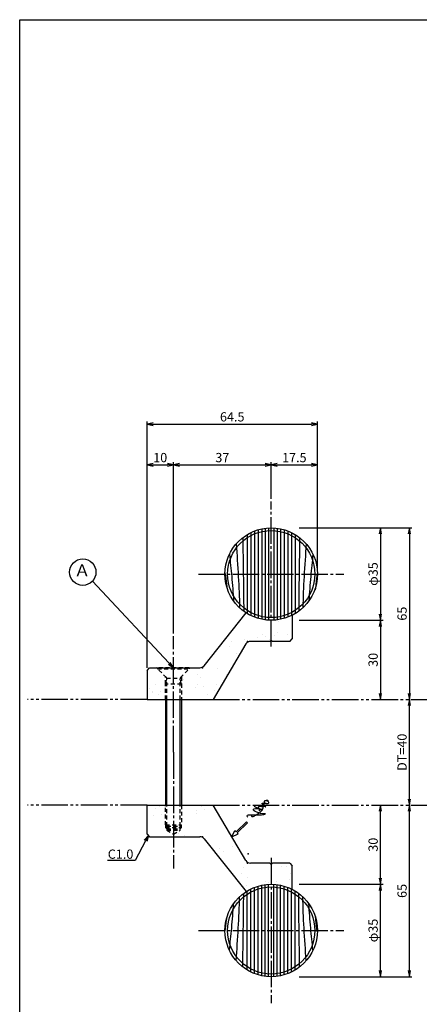
# Model space of a CAD drawing. Units: inches. Extents: x 357 to 1164, y 230 to 790.
# Drawn here: x 357 to 508, y 417 to 790 of the extents above; entities that cross this region are included whole.
import ezdxf
from ezdxf import colors
from ezdxf.entities.mleader import LeaderData, LeaderLine
from ezdxf.enums import TextEntityAlignment as Align
from ezdxf.math import Vec2, Vec3

# ---------------------------------------------------------------- set-up
doc = ezdxf.new("R2010")
doc.units = ezdxf.units.IN
doc.header["$MEASUREMENT"] = 0
for name, pattern in [('CENS', [13, 10, -1, 1, -1]), ('HIDS', [2.5, 1.5, -1]), ('PHAS', [15, 10, -1, 1, -1, 1, -1])]:
    doc.linetypes.add(name, pattern=pattern)
for name, color, linetype in [('02-実線-1', 7, 'Continuous'), ('03-細線', 1, 'Continuous'), ('04-破線-1', 5, 'HIDS'), ('06-中心線', 1, 'CENS'), ('07-2点鎖線', 2, 'PHAS'), ('09-文字', 4, 'Continuous'), ('10-寸法', 3, 'Continuous'), ('11-ﾈｼﾞ関連', 7, 'Continuous'), ('12-企業ﾏｰｸ', 9, 'Continuous'), ('図枠', 7, 'Continuous')]:
    doc.layers.add(name, color=color, linetype=linetype)
doc.styles.add('STD', font='TXT.shx', dxfattribs={"bigfont": 'bigfont.shx'})
doc.dimstyles.new('1：1', dxfattribs={"dimtxt": 3.5, "dimasz": 2.3, "dimexe": 1, "dimexo": 1, "dimgap": 1, "dimtad": 3, "dimdsep": 46, "dimtxsty": 'STD', "dimblk1": 'ARRI', "dimblk2": 'ARRI', "dimsah": 1, "dimcen": 0, "dimclrd": 3, "dimclre": 3, "dimclrt": 4, "dimadec": 0, "dimazin": 0, "dimtfac": 0.7, "dimtmove": 0, "dimatfit": 0, "dimldrblk": 'ARRI', "dimfxl": 1, "dimtvp": 1, "dimtolj": 1, "dimtzin": 0, "dimarcsym": 0})

# ---------------------------------------------------------------- blocks, each defined once
blk = doc.blocks.new('ARRI')
at = {"color": 0, "linetype": 'ByBlock'}
for p, q in [((0, 0), (-1, 0.21)), ((-1, -0.21), (0, 0)), ((0, 0), (-1, 0))]:
    blk.add_line(p, q, dxfattribs=at)
blk = doc.blocks.new('*D79')
at = {"layer": '10-寸法', "color": 3, "lineweight": -2, "transparency": 16777216}
for p, q in [((462.33, 597.63), (505.02, 597.63)), ((504.02, 595.33), (504.02, 534.93))]:
    blk.add_line(p, q, dxfattribs=at)
at = {"layer": 'Defpoints', "color": 0, "transparency": 16777216}
for p in [(461.33, 597.63), (504.02, 532.63), (504.02, 532.63)]:
    blk.add_point(p, dxfattribs=at)
at = {"layer": '10-寸法', "color": 3, "lineweight": -2, "transparency": 16777216, "xscale": 2.3, "yscale": 2.3, "zscale": 2.3}
for p, rotation in [((504.02, 597.63), 90), ((504.02, 532.63), 270)]:
    blk.add_blockref('ARRI', p, dxfattribs=dict(at, rotation=rotation))
at = {"layer": '10-寸法', "color": 4, "transparency": 16777216, "insert": (501.27, 565.13), "char_height": 3.5, "attachment_point": 5, "rotation": 90, "style": 'STD'}
blk.add_mtext('\\A1;65', dxfattribs=at)
blk = doc.blocks.new('*D80')
at = {"layer": '10-寸法', "color": 3, "lineweight": -2, "transparency": 16777216}
blk.add_line((504.02, 494.93), (504.02, 530.33), dxfattribs=at)
at = {"layer": 'Defpoints', "color": 0, "transparency": 16777216}
for p in [(504.02, 532.63), (504.02, 532.63), (504.02, 492.63)]:
    blk.add_point(p, dxfattribs=at)
at = {"layer": '10-寸法', "color": 3, "lineweight": -2, "transparency": 16777216, "xscale": 2.3, "yscale": 2.3, "zscale": 2.3}
for p, rotation in [((504.02, 532.63), 90), ((504.02, 492.63), 270)]:
    blk.add_blockref('ARRI', p, dxfattribs=dict(at, rotation=rotation))
at = {"layer": '10-寸法', "color": 4, "transparency": 16777216, "insert": (501.27, 512.63), "char_height": 3.5, "attachment_point": 5, "rotation": 90, "style": 'STD'}
blk.add_mtext('\\A1;DT=40', dxfattribs=at)
blk = doc.blocks.new('*D82')
at = {"layer": '10-寸法', "color": 3, "lineweight": -2, "transparency": 16777216}
for p, q in [((462.33, 597.63), (494.06, 597.63)), ((493.06, 595.33), (493.06, 564.93)), ((462.33, 562.63), (494.06, 562.63))]:
    blk.add_line(p, q, dxfattribs=at)
at = {"layer": 'Defpoints', "color": 0, "transparency": 16777216}
for p in [(461.33, 597.63), (461.33, 562.63), (493.06, 562.63)]:
    blk.add_point(p, dxfattribs=at)
at = {"layer": '10-寸法', "color": 3, "lineweight": -2, "transparency": 16777216, "xscale": 2.3, "yscale": 2.3, "zscale": 2.3}
for p, rotation in [((493.06, 597.63), 90), ((493.06, 562.63), 270)]:
    blk.add_blockref('ARRI', p, dxfattribs=dict(at, rotation=rotation))
at = {"layer": '10-寸法', "color": 4, "transparency": 16777216, "insert": (490.31, 580.13), "char_height": 3.5, "attachment_point": 5, "rotation": 90, "style": 'STD'}
blk.add_mtext('\\A1;φ35', dxfattribs=at)
blk = doc.blocks.new('*D83')
at = {"layer": '10-寸法', "color": 3, "lineweight": -2, "transparency": 16777216}
for p, q in [((462.33, 562.63), (494.06, 562.63)), ((493.06, 560.33), (493.06, 534.93))]:
    blk.add_line(p, q, dxfattribs=at)
at = {"layer": 'Defpoints', "color": 0, "transparency": 16777216}
for p in [(461.33, 562.63), (493.06, 532.63), (493.06, 532.63)]:
    blk.add_point(p, dxfattribs=at)
at = {"layer": '10-寸法', "color": 3, "lineweight": -2, "transparency": 16777216, "xscale": 2.3, "yscale": 2.3, "zscale": 2.3}
for p, rotation in [((493.06, 562.63), 90), ((493.06, 532.63), 270)]:
    blk.add_blockref('ARRI', p, dxfattribs=dict(at, rotation=rotation))
at = {"layer": '10-寸法', "color": 4, "transparency": 16777216, "insert": (490.31, 547.63), "char_height": 3.5, "attachment_point": 5, "rotation": 90, "style": 'STD'}
blk.add_mtext('\\A1;30', dxfattribs=at)
blk = doc.blocks.new('*D87')
at = {"layer": '10-寸法', "color": 3, "lineweight": -2, "transparency": 16777216}
for p, q in [((462.33, 462.63), (494.06, 462.63)), ((493.06, 429.93), (493.06, 460.33)), ((462.33, 427.63), (494.06, 427.63))]:
    blk.add_line(p, q, dxfattribs=at)
at = {"layer": 'Defpoints', "color": 0, "transparency": 16777216}
for p in [(461.33, 462.63), (493.06, 462.63), (461.33, 427.63)]:
    blk.add_point(p, dxfattribs=at)
at = {"layer": '10-寸法', "color": 3, "lineweight": -2, "transparency": 16777216, "xscale": 2.3, "yscale": 2.3, "zscale": 2.3}
for p, rotation in [((493.06, 462.63), 90), ((493.06, 427.63), 270)]:
    blk.add_blockref('ARRI', p, dxfattribs=dict(at, rotation=rotation))
at = {"layer": '10-寸法', "color": 4, "transparency": 16777216, "insert": (490.31, 445.13), "char_height": 3.5, "attachment_point": 5, "rotation": 90, "style": 'STD'}
blk.add_mtext('\\A1;φ35', dxfattribs=at)
blk = doc.blocks.new('*D88')
at = {"layer": '10-寸法', "color": 3, "lineweight": -2, "transparency": 16777216}
for p, q in [((493.06, 464.93), (493.06, 490.33)), ((462.33, 462.63), (494.06, 462.63))]:
    blk.add_line(p, q, dxfattribs=at)
at = {"layer": 'Defpoints', "color": 0, "transparency": 16777216}
for p in [(493.06, 492.63), (493.06, 492.63), (461.33, 462.63)]:
    blk.add_point(p, dxfattribs=at)
at = {"layer": '10-寸法', "color": 3, "lineweight": -2, "transparency": 16777216, "xscale": 2.3, "yscale": 2.3, "zscale": 2.3}
for p, rotation in [((493.06, 492.63), 90), ((493.06, 462.63), 270)]:
    blk.add_blockref('ARRI', p, dxfattribs=dict(at, rotation=rotation))
at = {"layer": '10-寸法', "color": 4, "transparency": 16777216, "insert": (490.31, 477.63), "char_height": 3.5, "attachment_point": 5, "rotation": 90, "style": 'STD'}
blk.add_mtext('\\A1;30', dxfattribs=at)
blk = doc.blocks.new('*D89')
at = {"layer": '10-寸法', "color": 3, "lineweight": -2, "transparency": 16777216}
for p, q in [((504.02, 429.93), (504.02, 490.33)), ((462.33, 427.63), (505.02, 427.63))]:
    blk.add_line(p, q, dxfattribs=at)
at = {"layer": 'Defpoints', "color": 0, "transparency": 16777216}
for p in [(504.02, 492.63), (504.02, 492.63), (461.33, 427.63)]:
    blk.add_point(p, dxfattribs=at)
at = {"layer": '10-寸法', "color": 3, "lineweight": -2, "transparency": 16777216, "xscale": 2.3, "yscale": 2.3, "zscale": 2.3}
for p, rotation in [((504.02, 492.63), 90), ((504.02, 427.63), 270)]:
    blk.add_blockref('ARRI', p, dxfattribs=dict(at, rotation=rotation))
at = {"layer": '10-寸法', "color": 4, "transparency": 16777216, "insert": (501.27, 460.13), "char_height": 3.5, "attachment_point": 5, "rotation": 90, "style": 'STD'}
blk.add_mtext('\\A1;65', dxfattribs=at)
blk = doc.blocks.new('*D91')
at = {"layer": '10-寸法', "color": 3, "lineweight": -2, "transparency": 16777216}
for p, q in [((404.73, 544.63), (404.73, 622.49)), ((407.03, 621.49), (412.43, 621.49)), ((414.73, 557.66), (414.73, 622.49))]:
    blk.add_line(p, q, dxfattribs=at)
at = {"layer": 'Defpoints', "color": 0, "transparency": 16777216}
for p in [(414.73, 621.49), (414.73, 556.66), (404.73, 543.63)]:
    blk.add_point(p, dxfattribs=at)
at = {"layer": '10-寸法', "color": 3, "lineweight": -2, "transparency": 16777216, "xscale": 2.3, "yscale": 2.3, "zscale": 2.3, "rotation": 180}
blk.add_blockref('ARRI', (404.73, 621.49), dxfattribs=at)
at = {"layer": '10-寸法', "color": 3, "lineweight": -2, "transparency": 16777216, "xscale": 2.3, "yscale": 2.3, "zscale": 2.3}
blk.add_blockref('ARRI', (414.73, 621.49), dxfattribs=at)
at = {"layer": '10-寸法', "color": 4, "transparency": 16777216, "insert": (409.73, 624.24), "char_height": 3.5, "attachment_point": 5, "style": 'STD'}
blk.add_mtext('\\A1;10', dxfattribs=at)
blk = doc.blocks.new('*D92')
at = {"layer": '10-寸法', "color": 3, "lineweight": -2, "transparency": 16777216}
for p, q in [((414.73, 557.66), (414.73, 622.49)), ((417.03, 621.49), (449.43, 621.49)), ((451.73, 608.64), (451.73, 622.49))]:
    blk.add_line(p, q, dxfattribs=at)
at = {"layer": 'Defpoints', "color": 0, "transparency": 16777216}
for p in [(451.73, 621.49), (451.73, 607.64), (414.73, 556.66)]:
    blk.add_point(p, dxfattribs=at)
at = {"layer": '10-寸法', "color": 3, "lineweight": -2, "transparency": 16777216, "xscale": 2.3, "yscale": 2.3, "zscale": 2.3, "rotation": 180}
blk.add_blockref('ARRI', (414.73, 621.49), dxfattribs=at)
at = {"layer": '10-寸法', "color": 3, "lineweight": -2, "transparency": 16777216, "xscale": 2.3, "yscale": 2.3, "zscale": 2.3}
blk.add_blockref('ARRI', (451.73, 621.49), dxfattribs=at)
at = {"layer": '10-寸法', "color": 4, "transparency": 16777216, "insert": (433.23, 624.24), "char_height": 3.5, "attachment_point": 5, "style": 'STD'}
blk.add_mtext('\\A1;37', dxfattribs=at)
blk = doc.blocks.new('*D93')
at = {"layer": '10-寸法', "color": 3, "lineweight": -2, "transparency": 16777216}
for p, q in [((451.73, 608.64), (451.73, 622.49)), ((454.03, 621.49), (466.93, 621.49)), ((469.23, 581.13), (469.23, 622.49))]:
    blk.add_line(p, q, dxfattribs=at)
at = {"layer": 'Defpoints', "color": 0, "transparency": 16777216}
for p in [(469.23, 621.49), (451.73, 607.64), (469.23, 580.13)]:
    blk.add_point(p, dxfattribs=at)
at = {"layer": '10-寸法', "color": 3, "lineweight": -2, "transparency": 16777216, "xscale": 2.3, "yscale": 2.3, "zscale": 2.3, "rotation": 180}
blk.add_blockref('ARRI', (451.73, 621.49), dxfattribs=at)
at = {"layer": '10-寸法', "color": 3, "lineweight": -2, "transparency": 16777216, "xscale": 2.3, "yscale": 2.3, "zscale": 2.3}
blk.add_blockref('ARRI', (469.23, 621.49), dxfattribs=at)
at = {"layer": '10-寸法', "color": 4, "transparency": 16777216, "insert": (460.48, 624.24), "char_height": 3.5, "attachment_point": 5, "style": 'STD'}
blk.add_mtext('\\A1;17.5', dxfattribs=at)
blk = doc.blocks.new('*D94')
at = {"layer": '10-寸法', "color": 3, "lineweight": -2, "transparency": 16777216}
for p, q in [((404.73, 544.63), (404.73, 637.92)), ((469.23, 581.13), (469.23, 637.92)), ((407.03, 636.92), (466.93, 636.92))]:
    blk.add_line(p, q, dxfattribs=at)
at = {"layer": 'Defpoints', "color": 0, "transparency": 16777216}
for p in [(469.23, 636.92), (469.23, 580.13), (404.73, 543.63)]:
    blk.add_point(p, dxfattribs=at)
at = {"layer": '10-寸法', "color": 3, "lineweight": -2, "transparency": 16777216, "xscale": 2.3, "yscale": 2.3, "zscale": 2.3, "rotation": 180}
blk.add_blockref('ARRI', (404.73, 636.92), dxfattribs=at)
at = {"layer": '10-寸法', "color": 3, "lineweight": -2, "transparency": 16777216, "xscale": 2.3, "yscale": 2.3, "zscale": 2.3}
blk.add_blockref('ARRI', (469.23, 636.92), dxfattribs=at)
at = {"layer": '10-寸法', "color": 4, "transparency": 16777216, "insert": (436.98, 639.67), "char_height": 3.5, "attachment_point": 5, "style": 'STD'}
blk.add_mtext('\\A1;64.5', dxfattribs=at)
blk = doc.blocks.new('_Open30')
at = {"color": 0, "linetype": 'ByBlock', "lineweight": -2}
for p, q in [((-1, 0.27), (0, 0)), ((0, 0), (-1, -0.27)), ((0, 0), (-1, 0))]:
    blk.add_line(p, q, dxfattribs=at)
blk = doc.blocks.new('A$C4c27dc7f')
at = {"layer": '12-企業ﾏｰｸ'}
for points, knots in [([(-5.16, -1.05), (-5.16, -1.24), (-5.17, -1.5), (-5.02, -1.65), (-4.83, -1.82), (-4.58, -1.68), (-4.41, -1.57), (-4.03, -1.34), (-3.7, -1.04), (-3.39, -0.74), (-2.61, 0.03), (-1.86, 0.85), (-1.02, 1.56), (-0.61, 1.91), (-0.18, 2.23), (0.3, 2.47), (0.4, 2.52), (0.51, 2.57), (0.62, 2.61), (0.54, 2.58), (0.46, 2.49), (0.4, 2.44), (0.17, 2.25), (-0.03, 2.03), (-0.21, 1.8), (-0.84, 1.01), (-1.35, 0.14), (-1.67, -0.82), (-1.74, -1.04), (-1.82, -1.31), (-1.76, -1.54), (-1.69, -1.8), (-1.39, -1.82), (-1.17, -1.75), (-0.86, -1.66), (-0.6, -1.41), (-0.41, -1.15), (-0.14, -0.78), (0.12, -0.4), (0.35, 0), (0.43, 0.13), (0.51, 0.26), (0.57, 0.39), (0.43, 0.15), (0.3, -0.1), (0.17, -0.36), (-0.06, -0.82), (-0.29, -1.3), (-0.41, -1.81), (-0.46, -2.02), (-0.51, -2.24), (-0.48, -2.45)], [0, 0, 0, 0, 1, 1, 1, 2, 2, 2, 3, 3, 3, 4, 4, 4, 5, 5, 5, 6, 6, 6, 7, 7, 7, 8, 8, 8, 9, 9, 9, 10, 10, 10, 11, 11, 11, 12, 12, 12, 13, 13, 13, 14, 14, 14, 15, 15, 15, 16, 16, 16, 17, 17, 17, 17]), ([(-3.22, -0.56), (-3.38, -0.58), (-3.58, -0.58), (-3.73, -0.51), (-3.82, -0.47), (-3.87, -0.4), (-3.86, -0.31), (-3.84, -0.22), (-3.78, -0.13), (-3.7, -0.06), (-3.55, 0.07), (-3.34, 0.13), (-3.15, 0.19), (-2.92, 0.25), (-2.69, 0.31), (-2.46, 0.36), (-2.44, 0.37), (-2.42, 0.37), (-2.4, 0.38), (-2.33, 0.39), (-2.27, 0.41), (-2.2, 0.42), (-1.63, 0.53), (-1.05, 0.6), (-0.47, 0.66), (-0.22, 0.69), (0.02, 0.71), (0.26, 0.73), (0.5, 0.74), (0.72, 0.75), (0.97, 0.74)], [0, 0, 0, 0, 1, 1, 1, 2, 2, 2, 3, 3, 3, 4, 4, 4, 5, 5, 5, 6, 6, 6, 7, 7, 7, 8, 8, 8, 9, 9, 9, 10, 10, 10, 10]), ([(0.14, -0.42), (0.28, -0.18), (0.46, 0), (0.68, 0.18), (0.87, 0.33), (1.18, 0.55), (1.44, 0.47), (1.63, 0.41), (1.6, 0.19), (1.57, 0.04), (1.52, -0.19), (1.4, -0.4), (1.26, -0.58), (1.08, -0.83), (0.77, -1.12), (0.45, -1.17), (0.02, -1.23), (0, -0.74), (0.1, -0.5)], [0, 0, 0, 0, 1, 1, 1, 2, 2, 2, 3, 3, 3, 4, 4, 4, 5, 5, 5, 6, 6, 6, 6]), ([(0.28, -1.16), (0.39, -1.19), (0.51, -1.17), (0.62, -1.15), (0.76, -1.11), (0.9, -1.05), (1.04, -0.98), (1.23, -0.88), (1.42, -0.76), (1.58, -0.6), (1.74, -0.44), (1.88, -0.27), (2.01, -0.08), (2.13, 0.1), (2.26, 0.29), (2.35, 0.49), (2.39, 0.58), (2.41, 0.68), (2.43, 0.77), (2.43, 0.77), (2.4, 0.54), (2.55, 0.52), (2.63, 0.52), (2.76, 0.51), (2.81, 0.43), (2.84, 0.39), (2.83, 0.33), (2.81, 0.29), (2.63, -0.07), (2.38, -0.43), (2.32, -0.83), (2.3, -0.92), (2.28, -1.04), (2.34, -1.11), (2.4, -1.19), (2.53, -1.14), (2.6, -1.1), (2.77, -1), (2.91, -0.84), (3.04, -0.7), (3.2, -0.51), (3.33, -0.33), (3.43, -0.17)], [0, 0, 0, 0, 1, 1, 1, 2, 2, 2, 3, 3, 3, 4, 4, 4, 5, 5, 5, 6, 6, 6, 7, 7, 7, 8, 8, 8, 9, 9, 9, 10, 10, 10, 11, 11, 11, 12, 12, 12, 13, 13, 13, 14, 14, 14, 14]), ([(4.18, 0.46), (4.1, 0.45), (4.02, 0.43), (3.96, 0.39), (3.76, 0.29), (3.62, 0.11), (3.5, -0.06), (3.43, -0.16), (3.37, -0.27), (3.32, -0.38), (3.32, -0.38), (2.99, -1.07), (3.45, -1.19), (3.45, -1.19), (3.87, -1.34), (4.37, -0.61), (4.47, -0.47), (4.52, -0.3), (4.54, -0.13), (4.56, 0.03), (4.57, 0.23), (4.46, 0.36), (4.39, 0.44), (4.28, 0.47), (4.18, 0.46)], [0, 0, 0, 0, 1, 1, 1, 2, 2, 2, 3, 3, 3, 4, 4, 4, 5, 5, 5, 6, 6, 6, 7, 7, 7, 8, 8, 8, 8]), ([(4.3, -0.7), (4.22, -0.7), (4.2, -0.84), (4.28, -0.87), (4.37, -0.9), (4.46, -0.85), (4.52, -0.8), (4.67, -0.69), (4.78, -0.55), (4.84, -0.38)], [0, 0, 0, 0, 1, 1, 1, 2, 2, 2, 3, 3, 3, 3])]:
    blk.add_open_spline(points, degree=3, knots=knots, dxfattribs=at)
blk.add_point((-0.16, 0.08), dxfattribs=at)
blk = doc.blocks.new('A$Cb8ff6ca3')
at = {"layer": '12-企業ﾏｰｸ'}
for p, q in [((-2.24, -8.76), (0.26, -7.85)), ((-2.24, -8.76), (0.26, -9.67)), ((0.26, -7.85), (0.26, -8.51)), ((0.26, -8.51), (5.76, -8.51)), ((5.76, -9.01), (0.26, -9.01)), ((0.26, -9.01), (0.26, -9.67)), ((5.76, -8.51), (5.76, -9.01))]:
    blk.add_line(p, q, dxfattribs=at)
blk.add_point((-2.24, 0.24), dxfattribs=at)
at = {"layer": '10-寸法'}
blk.add_blockref('A$C4c27dc7f', (12.42, -8.83), dxfattribs=at)

msp = doc.modelspace()

# ---------------------------------------------------------------- hatches: boundary and pattern name
h = msp.add_hatch()
h.set_pattern_fill('AR-SAND', color=2, scale=6)
h.paths.add_polyline_path([(459.728, 564.568, -0.1192465), (451.728, 562.633), (451.728, 555.133), (452.228, 554.633), (458.728, 554.633), (459.728, 555.633)])
h.paths.add_polyline_path([(451.728, 562.633, -0.1432575), (442.296, 565.392), (426.329, 545.385, -0.2281392), (424.766, 544.633), (421.128, 544.633), (417.728, 541.233), (417.728, 538.484), (417.728, 532.633), (429.728, 532.633), (442.148, 553.65, -0.2652422), (443.87, 554.633), (451.228, 554.633), (451.728, 555.133)])
h.paths.add_polyline_path([(411.728, 538.484), (411.728, 541.233), (408.328, 544.633), (405.728, 544.633), (404.728, 543.633), (404.728, 532.633), (411.728, 532.633)])
h = msp.add_hatch()
h.set_pattern_fill('AR-SAND', color=2, scale=6)
h.paths.add_polyline_path([(459.728, 469.635), (458.728, 470.635), (452.228, 470.635), (451.728, 470.135), (451.728, 462.635, -0.1192465), (459.728, 460.7)])
h.paths.add_polyline_path([(451.728, 470.135), (451.228, 470.635), (443.87, 470.635, -0.2652422), (442.148, 471.618), (429.728, 492.635), (418.103, 492.635), (417.728, 492.263), (417.728, 485.095), (417.728, 484.097), (417.228, 483.635), (417.228, 483.097), (414.728, 481.635), (414.728, 480.635), (424.766, 480.635, -0.2281392), (426.329, 479.883), (442.296, 459.876, -0.1432575), (451.728, 462.635)])
h.paths.add_polyline_path([(411.728, 492.263), (411.353, 492.635), (404.728, 492.635), (404.728, 481.635), (405.728, 480.635), (414.728, 480.635), (414.728, 481.635), (412.228, 483.097), (412.228, 483.635), (411.728, 484.097), (411.728, 485.095)])

# ---------------------------------------------------------------- linework, layer by layer
at = {"layer": '02-実線-1'}
for p, q in [((426.329, 545.385), (442.296, 565.392)), ((459.728, 564.568), (459.728, 555.633)), ((458.728, 554.633), (459.728, 555.633)), ((442.148, 553.65), (429.728, 532.633)), ((451.228, 554.633), (443.87, 554.633)), ((451.228, 554.633), (451.728, 555.133)), ((451.728, 555.133), (452.228, 554.633)), ((458.728, 554.633), (452.228, 554.633)), ((404.728, 543.633), (405.728, 544.633)), ((405.728, 544.633), (424.766, 544.633)), ((404.728, 543.633), (404.728, 532.633)), ((404.728, 532.633), (429.728, 532.633)), ((404.728, 481.635), (404.728, 492.635)), ((404.728, 492.635), (429.728, 492.635)), ((442.148, 471.618), (429.728, 492.635)), ((404.728, 481.635), (405.728, 480.635)), ((405.728, 480.635), (424.766, 480.635)), ((426.329, 479.883), (442.296, 459.876)), ((451.228, 470.635), (443.87, 470.635)), ((451.228, 470.635), (451.728, 470.135)), ((451.728, 470.135), (452.228, 470.635)), ((458.728, 470.635), (452.228, 470.635)), ((458.728, 470.635), (459.728, 469.635)), ((459.728, 460.7), (459.728, 469.635))]:
    msp.add_line(p, q, dxfattribs=at)
for centre, radius in [((451.728, 580.134), 17.501), ((451.728, 580.134), 16.5), ((451.728, 445.134), 17.501), ((451.728, 445.134), 16.5)]:
    msp.add_circle(centre, radius, dxfattribs=at)
for centre, start, end in [((443.87, 552.633), 90, 149.42077), ((424.766, 546.633), 270, 321.40586), ((424.766, 478.635), 38.59414, 90), ((443.87, 472.635), 210.57923, 270)]:
    msp.add_arc(centre, 2, start, end, dxfattribs=at)
for p in [(442.728, 554.633), (425.728, 544.633), (425.728, 480.635), (442.728, 470.635)]:
    msp.add_point(p, dxfattribs=at)
at = {"layer": '03-細線', "color": 1, "linetype": 'Continuous'}
for p, q in [((446.806, 596.929), (446.806, 563.339)), ((448.198, 597.276), (448.198, 562.992)), ((449.452, 597.487), (449.452, 562.781)), ((450.705, 597.605), (450.705, 562.663)), ((452.751, 597.605), (452.751, 562.663)), ((454.005, 597.487), (454.005, 562.781)), ((455.258, 597.276), (455.258, 562.992)), ((456.651, 596.929), (456.651, 563.339)), ((442.628, 595.083), (442.628, 565.185)), ((444.021, 595.847), (444.021, 564.421)), ((445.413, 596.456), (445.413, 563.812)), ((458.043, 596.456), (458.043, 563.812)), ((459.436, 595.847), (459.436, 564.421)), ((460.828, 595.083), (460.828, 565.185)), ((449.452, 427.781), (449.452, 462.487)), ((450.705, 427.663), (450.705, 462.605)), ((452.751, 427.663), (452.751, 462.605)), ((454.005, 427.781), (454.005, 462.487)), ((442.628, 430.185), (442.628, 460.083)), ((444.021, 429.421), (444.021, 460.847)), ((445.413, 428.812), (445.413, 461.456)), ((446.806, 428.339), (446.806, 461.929)), ((448.198, 427.992), (448.198, 462.276)), ((455.258, 427.992), (455.258, 462.276)), ((456.651, 428.339), (456.651, 461.929)), ((458.043, 428.812), (458.043, 461.456)), ((459.436, 429.421), (459.436, 460.847)), ((460.828, 430.185), (460.828, 460.083))]:
    msp.add_line(p, q, dxfattribs=at)
for points in [[(440.956, 593.927), (441.108, 584.638), (441.247, 575.349), (441.326, 566.06)], [(462.501, 593.927), (462.348, 584.638), (462.209, 575.349), (462.131, 566.06)], [(440.956, 431.341), (441.108, 440.63), (441.247, 449.919), (441.326, 459.208)], [(462.501, 431.341), (462.348, 440.63), (462.209, 449.919), (462.131, 459.208)]]:
    msp.add_open_spline(points, degree=3, dxfattribs=at)
for points, knots in [([(438.462, 591.549), (438.775, 587.432), (439.333, 579.368), (439.666, 571.294), (439.786, 567.341)], [10.093845, 10.093845, 10.093845, 10.093845, 21.8256345, 33.0719755, 33.0719755, 33.0719755, 33.0719755]), ([(464.994, 591.549), (464.682, 587.432), (464.123, 579.368), (463.79, 571.294), (463.671, 567.341)], [10.093845, 10.093845, 10.093845, 10.093845, 21.8256345, 33.0719755, 33.0719755, 33.0719755, 33.0719755]), ([(435.917, 587.638), (436.234, 584.826), (436.845, 578.944), (437.286, 573.051), (437.477, 569.975)], [13.8677885, 13.8677885, 13.8677885, 13.8677885, 21.9119825, 30.680946, 30.680946, 30.680946, 30.680946]), ([(467.536, 587.606), (467.22, 584.804), (466.611, 578.93), (466.17, 573.045), (465.979, 569.966)], [13.8985541, 13.8985541, 13.8985541, 13.8985541, 21.9119825, 30.6898627, 30.6898627, 30.6898627, 30.6898627]), ([(434.234, 580.644), (434.446, 579.14), (434.688, 577.317), (434.908, 575.491), (434.945, 575.172)], [9.5399501, 9.5399501, 9.5399501, 9.5399501, 13.8567228, 14.7710601, 14.7710601, 14.7710601, 14.7710601]), ([(469.222, 580.644), (469.011, 579.14), (468.723, 576.976), (468.468, 574.808), (468.393, 574.147)], [9.5399501, 9.5399501, 9.5399501, 9.5399501, 13.8567228, 15.7494419, 15.7494419, 15.7494419, 15.7494419]), ([(435.917, 437.63), (436.234, 440.442), (436.845, 446.324), (437.286, 452.217), (437.477, 455.293)], [13.8677885, 13.8677885, 13.8677885, 13.8677885, 21.9119825, 30.680946, 30.680946, 30.680946, 30.680946]), ([(438.462, 433.719), (438.775, 437.836), (439.333, 445.9), (439.666, 453.974), (439.786, 457.927)], [10.093845, 10.093845, 10.093845, 10.093845, 21.8256345, 33.0719755, 33.0719755, 33.0719755, 33.0719755]), ([(464.994, 433.719), (464.682, 437.836), (464.123, 445.9), (463.79, 453.974), (463.671, 457.927)], [10.093845, 10.093845, 10.093845, 10.093845, 21.8256345, 33.0719755, 33.0719755, 33.0719755, 33.0719755]), ([(467.536, 437.662), (467.22, 440.464), (466.611, 446.338), (466.17, 452.223), (465.979, 455.302)], [13.8985541, 13.8985541, 13.8985541, 13.8985541, 21.9119825, 30.6898627, 30.6898627, 30.6898627, 30.6898627]), ([(434.234, 444.624), (434.446, 446.128), (434.688, 447.951), (434.908, 449.777), (434.945, 450.096)], [9.5399501, 9.5399501, 9.5399501, 9.5399501, 13.8567228, 14.7710601, 14.7710601, 14.7710601, 14.7710601]), ([(469.222, 444.624), (469.011, 446.128), (468.723, 448.292), (468.468, 450.46), (468.393, 451.121)], [9.5399501, 9.5399501, 9.5399501, 9.5399501, 13.8567228, 15.7494419, 15.7494419, 15.7494419, 15.7494419])]:
    msp.add_open_spline(points, degree=3, knots=knots, dxfattribs=at)
at = {"layer": '04-破線-1', "color": 5, "linetype": 'HIDS'}
for p, q in [((411.728, 538.484), (411.728, 541.233)), ((417.728, 541.233), (417.728, 538.484))]:
    msp.add_line(p, q, dxfattribs=at)
at = {"layer": '06-中心線'}
for p, q in [((451.728, 552.633), (451.728, 607.635)), ((424.227, 580.134), (479.229, 580.134)), ((414.728, 512.634), (414.728, 556.663)), ((414.728, 512.634), (414.728, 468.605)), ((451.728, 472.635), (451.728, 417.633)), ((424.227, 445.134), (479.229, 445.134))]:
    msp.add_line(p, q, dxfattribs=at)
at = {"layer": '07-2点鎖線'}
for p, q in [((404.728, 532.633), (359.536, 532.633)), ((429.728, 532.633), (604.642, 532.633)), ((404.728, 492.633), (359.536, 492.633)), ((429.728, 492.635), (604.642, 492.633))]:
    msp.add_line(p, q, dxfattribs=at)
at = {"layer": '09-文字', "color": 3}
msp.add_circle((380.396, 580.853), 5, dxfattribs=at)
at = {"layer": '11-ﾈｼﾞ関連', "color": 5, "linetype": 'HIDS'}
for p, q in [((412.053, 540.908), (408.328, 544.633)), ((420.728, 544.633), (408.728, 544.633)), ((408.728, 544.633), (408.728, 544.233)), ((417.404, 540.908), (421.128, 544.633)), ((420.728, 544.233), (420.728, 544.633)), ((408.728, 544.233), (420.728, 544.233)), ((412.174, 540.733), (417.282, 540.733)), ((411.728, 538.484), (412.228, 540.484)), ((417.728, 538.484), (411.728, 538.484)), ((411.728, 532.633), (411.728, 538.484)), ((412.228, 532.633), (412.228, 540.484)), ((417.228, 532.633), (417.228, 540.484)), ((417.728, 538.484), (417.228, 540.484)), ((417.728, 538.484), (417.728, 532.633)), ((411.728, 532.634), (411.728, 532.633)), ((412.228, 532.634), (412.228, 532.633)), ((417.228, 532.634), (417.228, 532.633)), ((417.728, 532.634), (417.728, 532.633)), ((411.353, 492.635), (411.728, 492.263)), ((411.728, 485.095), (411.728, 492.635)), ((412.228, 484.633), (412.228, 492.635)), ((417.228, 484.633), (417.228, 492.635)), ((417.728, 492.635), (417.728, 485.095)), ((418.103, 492.635), (417.728, 492.263)), ((411.728, 485.095), (412.228, 484.633)), ((411.728, 485.095), (417.728, 485.095)), ((411.728, 485.095), (417.728, 485.095)), ((411.728, 485.095), (411.728, 484.097)), ((417.728, 485.095), (417.228, 484.633)), ((417.728, 484.097), (417.728, 485.095)), ((411.728, 484.097), (412.228, 483.635)), ((411.728, 484.097), (417.728, 484.097)), ((411.728, 484.097), (417.728, 484.097)), ((412.228, 484.633), (417.228, 484.633)), ((412.228, 484.633), (412.228, 483.635)), ((412.228, 483.635), (412.228, 483.097)), ((412.228, 483.635), (417.228, 483.635)), ((412.228, 483.097), (414.728, 481.635)), ((412.228, 483.097), (417.228, 483.097)), ((414.728, 481.635), (417.228, 483.097)), ((417.228, 483.635), (417.228, 484.633)), ((417.728, 484.097), (417.228, 483.635)), ((417.228, 483.097), (417.228, 483.635))]:
    msp.add_line(p, q, dxfattribs=at)
at = {"layer": '11-ﾈｼﾞ関連'}
for p, q in [((411.728, 532.633), (411.728, 492.635)), ((417.728, 532.633), (417.728, 492.635))]:
    msp.add_line(p, q, dxfattribs=at)
at = {"layer": '11-ﾈｼﾞ関連', "color": 1}
for p, q in [((412.228, 492.635), (412.228, 532.633)), ((417.228, 492.635), (417.228, 532.633))]:
    msp.add_line(p, q, dxfattribs=at)
at = {"layer": '11-ﾈｼﾞ関連', "color": 5, "linetype": 'HIDS'}
for centre, start, end in [((411.628, 540.484), 0, 45), ((417.828, 540.484), 135, 180)]:
    msp.add_arc(centre, 0.6, start, end, dxfattribs=at)
at = {"layer": '図枠'}
msp.add_lwpolyline([(356.536, 790.075), (1163.536, 790.075), (1163.536, 230.075), (356.536, 230.075)], close=True, dxfattribs=at)

# ---------------------------------------------------------------- block references
at = {"layer": '12-企業ﾏｰｸ', "xscale": -1, "rotation": 223.6275103704498}
msp.add_blockref('A$Cb8ff6ca3', (444.484, 475.841), dxfattribs=at)

# ---------------------------------------------------------------- texts
at = {"layer": '09-文字', "color": 4, "style": 'STD'}
msp.add_text('Ａ', height=4.5, dxfattribs=at).set_placement((380.173, 580.935), align=Align.MIDDLE)

# ---------------------------------------------------------------- dimensions: what is measured, and where the dimension line sits
at = {"layer": '10-寸法'}
for base, p1, p2, picture, middle in [((469.229, 636.917), (404.728, 543.633), (469.229, 580.134), '*D94', (436.979, 639.667)), ((414.728, 621.49), (404.728, 543.633), (414.728, 556.663), '*D91', (409.728, 624.24)), ((451.728, 621.49), (414.728, 556.663), (451.728, 607.635), '*D92', (433.228, 624.24)), ((469.229, 621.49), (451.728, 607.635), (469.229, 580.134), '*D93', (460.479, 624.24))]:
    dim = msp.add_linear_dim(base=base, p1=p1, p2=p2, dimstyle='1：1', dxfattribs=at)
    dim.commit()
    dim.dimension.update_dxf_attribs({"geometry": picture, "text_midpoint": middle})
for base, p1, p2, angle, text, picture, middle in [((493.056, 562.633), (461.332, 597.633), (461.331, 562.633), 90, 'φ<>', '*D82', (490.306, 580.133)), ((504.023, 532.634), (504.023, 492.634), (504.023, 532.634), 90, 'DT=40', '*D80', (501.273, 512.634)), ((493.056, 462.635), (461.332, 427.635), (461.331, 462.635), 270, 'φ<>', '*D87', (490.306, 445.135))]:
    dim = msp.add_linear_dim(base=base, p1=p1, p2=p2, angle=angle, text=text, dimstyle='1：1', dxfattribs=at)
    dim.commit()
    dim.dimension.update_dxf_attribs({"geometry": picture, "text_midpoint": middle})
for base, p1, p2, angle, picture, middle in [((504.023, 532.634), (461.332, 597.633), (504.023, 532.634), 270, '*D79', (501.273, 565.134)), ((493.056, 532.634), (461.331, 562.633), (493.056, 532.634), 90, '*D83', (490.306, 547.634)), ((493.056, 492.634), (461.331, 462.635), (493.056, 492.634), 270, '*D88', (490.306, 477.634)), ((504.023, 492.634), (461.332, 427.635), (504.023, 492.634), 90, '*D89', (501.273, 460.134))]:
    dim = msp.add_linear_dim(base=base, p1=p1, p2=p2, angle=angle, dimstyle='1：1', dxfattribs=at)
    dim.commit()
    dim.dimension.update_dxf_attribs({"geometry": picture, "text_midpoint": middle})

# ---------------------------------------------------------------- leaders
at = {"color": 251}
ml = msp.add_multileader_mtext('Standard', dxfattribs=at)
ml.set_content('C1.0', color=4, style='STD')
ml.set_leader_properties(color=3)
ml.set_arrow_properties(name='OPEN30')
ml.build(insert=Vec2(0, 0))
ml.multileader.update_dxf_attribs({"text_left_attachment_type": 6, "text_right_attachment_type": 6, "dogleg_length": 0.36, "arrow_head_size": 2.3})
ctx = ml.context
ctx.base_point, ctx.char_height, ctx.arrow_head_size, ctx.landing_gap_size, ctx.plane_origin = Vec3(390.71, 471.604), 3.5, 2.3, 0.09, Vec3(405.228, 481.135)
ctx.left_attachment, ctx.right_attachment, ctx.text_align_type = 6, 6, 2
notes = []
notes.append((ctx, [(0, (1, 1, 0), (400, 471.604), (-1, 0), 0.36, [(0, [(405.228, 481.135), (400.213, 471.604)], 0, [])])]))
ctx.mtext.insert, ctx.mtext.alignment, ctx.mtext.flow_direction = Vec3(399.55, 475.804), 3, 5
at = {"layer": '09-文字', "color": 3}
msp.add_leader([(414.728, 544.633), (384.082, 577.475)], dimstyle='1：1', dxfattribs=at)
for ctx, leaders in notes:
    for number, flags, end, landing, length, lines in leaders:
        leader = LeaderData()
        leader.index, (leader.has_last_leader_line, leader.has_dogleg_vector, leader.attachment_direction) = number, flags
        leader.last_leader_point, leader.dogleg_vector, leader.dogleg_length = Vec3(end), Vec3(landing), length
        for number, points, colour, breaks in lines:
            line = LeaderLine()
            line.index, line.vertices, line.color, line.breaks = number, Vec3.list(points), colors.encode_raw_color(colour), breaks
            leader.lines.append(line)
        ctx.leaders.append(leader)

doc.saveas('drawing.dxf')
